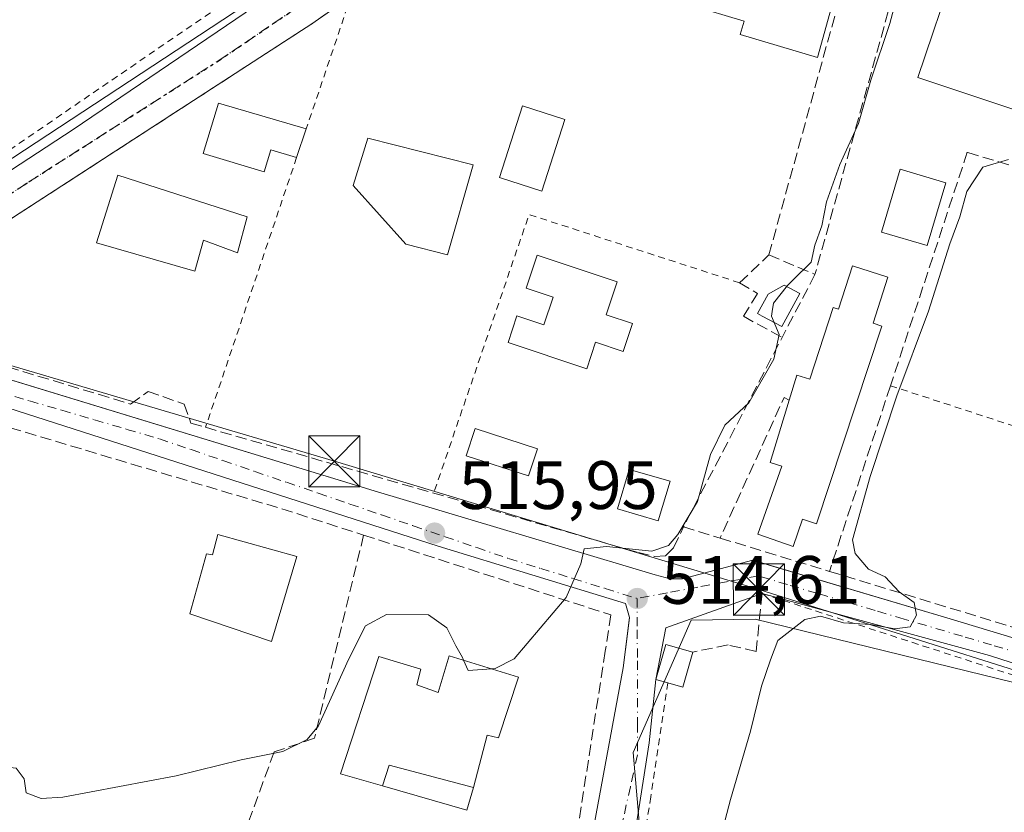
# Model space of a CAD drawing. Units: metres. Extents: x 617484 to 620930, y 4741001 to 4743373.
# Drawn here: x 618333 to 618478, y 4742715 to 4742831 of the extents above; entities that cross this region are included whole.
import ezdxf

# ---------------------------------------------------------------- set-up
doc = ezdxf.new("R2010")
doc.units = ezdxf.units.M
doc.header["$MEASUREMENT"] = 0
for name, pattern in [('DGN Style 2', [1.6480167562047852, 0.988810053722871, -0.6592067024819142]), ('DGN Style 3', [2.307223458686699, 1.648016756204785, -0.6592067024819142]), ('DGN Style 4', [2.6384748266838614, 1.318413404963828, -0.6592067024819142, 0.001648016756204785, -0.6592067024819142]), ('DGN Style 5', [1.1536117293433497, 0.4944050268614355, -0.6592067024819142])]:
    doc.linetypes.add(name, pattern=pattern)
for name, color, linetype, lineweight in [('Alambrada', 7, 'DGN Style 2', 0), ('Arbolado forestal CxS', 92, 'Continuous', 0), ('Cultivos leñosos CxS', 92, 'Continuous', 0), ('Curva de nivel normal', 30, 'Continuous', 0), ('Edificación', 1, 'Continuous', 13), ('Edificación Cxs', 1, 'Continuous', 13), ('Edificación ligera Cxs', 1, 'Continuous', 0), ('Elemento construido', 1, 'Continuous', 0), ('Instalación de energía eléctrica Cxs', 135, 'Continuous', 0), ('Muro lineal', 1, 'DGN Style 3', 13), ('Núcleo urbano CxS', 7, 'Continuous', 0), ('Obra de contención lineal', 1, 'DGN Style 3', 13), ('Parque-jardín CxS', 135, 'Continuous', 0), ('Piscina', 4, 'Continuous', 0), ('Piscina CxS', 4, 'Continuous', 0), ('Pista deportiva Cxs', 7, 'Continuous', 0), ('Punto de cota en terreno', 7, 'Continuous', 0), ('Roquedo CxS', 135, 'Continuous', 0), ('Ruta', 7, 'DGN Style 5', 30), ('Rótulo de punto de cota en terreno', 7, 'Continuous', 0), ('Tendido', 6, 'Continuous', 0), ('Torre de tendido puntual', 7, 'Continuous', 0), ('Vía urbana Cxs', 4, 'Continuous', 0), ('Vía urbana eje', 4, 'DGN Style 4', 0)]:
    doc.layers.add(name, color=color, linetype=linetype, lineweight=lineweight)
doc.styles.add('Style-Arial', font='txt')

# ---------------------------------------------------------------- blocks, each defined once
blk = doc.blocks.new('*U9')
at = {"layer": 'Arbolado forestal CxS', "color": 92, "linetype": 'Continuous', "lineweight": 0}
blk.add_polyline3d([(618399.1832999998, 4742854.719699999, 520.4330999999949), (618308.2405000003, 4742794.978900001, 517.8984000000055), (618295.0878999997, 4742794.159299999, 517.9858999999997), (618210.8913000004, 4742788.9077, 516.4787000000069), (618172.1719000004, 4742797.3455, 516.3469000000041), (618162.6608999996, 4742801.7981, 516.3285000000033), (618118.4363000002, 4742822.494700001, 515.3800999999949), (618093.0493000001, 4742844.244100001, 515.4833999999975)], dxfattribs=at)
blk = doc.blocks.new('5PATER')
at = {"layer": 'Roquedo CxS', "linetype": 'Continuous', "lineweight": 0}
h = blk.add_hatch(color=51, dxfattribs=at)
edge = h.paths.add_edge_path()
edge.add_ellipse((0, 0), major_axis=(-0.1095731443231308, -0.1110710700762829), ratio=0.9994222409660322, start_angle=0, end_angle=360)
blk = doc.blocks.new('*U31')
at = {"layer": 'Vía urbana Cxs', "color": 4, "linetype": 'Continuous', "lineweight": 0}
for points in [[(618328.9600999998, 4742655.0801, 513.6996000000072), (618341.9801000003, 4742658.0101, 514.0224000000017), (618376.5571999997, 4742665.668500001, 513.7404999999999), (618379.4567999998, 4742666.310699999, 513.936400000006), (618408.5301000001, 4742672.7501, 516.327099999995), (618408.8901000004, 4742672.970100001, 516.3233000000037), (618409.2401000002, 4742673.2301, 516.3361000000004), (618409.5500999996, 4742673.5101, 516.3644999999962), (618409.8501000004, 4742673.8201, 516.3934000000008), (618410.1101000002, 4742674.1601, 516.4486999999936), (618410.3400999998, 4742674.520099999, 516.5152999999991), (618410.5401, 4742674.890100001, 516.5892000000022), (618410.7100999998, 4742675.290100001, 516.6910000000062), (618410.8400999998, 4742675.690099999, 516.8168000000006), (618410.9301000005, 4742676.110099999, 516.9903000000049), (618410.9801000003, 4742676.530099999, 517.2072999999946), (618417.2200999996, 4742711.5101, 516.8399000000063), (618421.7600999996, 4742736.0801, 519.6907000000066), (618422.4013, 4742741.054199999, 522.9297999999981), (618422.7100999998, 4742743.450099999, 522.289300000004), (618422.0998000001, 4742745.5244, 520.4845000000059), (618394.6889000004, 4742753.885199999, 521.2179000000033), (618328.8605000004, 4742775.051899999, 517.8055000000022)], [(618329.7940999996, 4742778.9542, 517.7063999999956), (618385.2801000001, 4742762.0001, 517.6848000000027), (618426.4401000004, 4742749.6801, 516.795299999998), (618428.6700999998, 4742749.110099999, 515.7998999999982), (618430.4401000004, 4742749.110099999, 515.2436000000016), (618440.7600999996, 4742751.840100001, 514.023000000001), (618442.2366000004, 4742751.401900001, 514.1022999999988), (618443.6272999998, 4742750.9893, 514.0470999999961), (618469.6401000004, 4742743.270099999, 511.8788999999961), (618498.2301000003, 4742734.640100001, 518.7173000000039)], [(618515.6074000001, 4742724.9079, 507.7332000000025), (618475.4398999996, 4742737.9044, 510.7964999999967), (618442.1201, 4742746.960100001, 514.6079000000027), (618428.0264999997, 4742741.926000001, 515.922900000005), (618426.5401, 4742734.390100001, 515.9563000000053), (618425.5922999998, 4742725.0985, 514.2948000000034), (618423.7932000002, 4742713.880200001, 514.181700000001), (618419.9830999998, 4742694.1951, 514.8782000000066), (618414.7972999997, 4742665.196699999, 512.6630000000005), (618411.4106000002, 4742648.898399999, 511.1554000000033), (618408.659, 4742634.081700001, 510.1684999999998), (618404.2138999999, 4742623.710000001, 510.1812999999966)]]:
    blk.add_polyline3d(points, dxfattribs=at)
blk = doc.blocks.new('5TTEND')
at = {"layer": 'Parque-jardín CxS', "color": 7, "linetype": 'Continuous', "lineweight": 0}
for p, q in [((-0.375, 0.3754), (0.375, -0.3746)), ((0.3720000000000001, 0.3784000000000001), (-0.3720000000000001, -0.3776))]:
    blk.add_line(p, q, dxfattribs=at)
at = {"layer": 'Parque-jardín CxS', "color": 7, "linetype": 'Continuous', "lineweight": 0, "flags": 128}
blk.add_lwpolyline([(-0.375, -0.3746), (0.375, -0.3746), (0.375, 0.3754), (-0.375, 0.3754), (-0.3720000000000001, -0.3776)], dxfattribs=at)

msp = doc.modelspace()

# ---------------------------------------------------------------- linework, layer by layer
at = {"layer": 'Alambrada', "color": 7, "linetype": 'DGN Style 2', "lineweight": 0, "extrusion": (-0.0064865568453244, -0.01920297270384728, 0.9997945641078609), "elevation": -94566.36887312461, "flags": 128}
msp.add_lwpolyline([(-931963.0039726808, 4690349.384428689), (-931963.0039726808, 4690328.85053908)], dxfattribs=at)
at = {"layer": 'Alambrada', "color": 7, "linetype": 'DGN Style 2', "lineweight": 0, "extrusion": (-0.01827792461394367, -0.05413499261634762, 0.9983663255770574), "elevation": -267533.7270508078, "flags": 128}
msp.add_lwpolyline([(-931318.0250547765, 4683771.292278265), (-931318.0250547766, 4683729.522773126)], dxfattribs=at)
at = {"layer": 'Alambrada', "color": 7, "linetype": 'DGN Style 2', "lineweight": 0, "extrusion": (-0.01815254003218069, -0.03015434211249812, 0.999380408524273), "elevation": -153723.4220460805, "flags": 128}
msp.add_lwpolyline([(-1916240.711852584, 4379604.773713175), (-1916272.291795218, 4379597.432090228), (-1916263.209249093, 4379555.237646581)], dxfattribs=at)
at = {"layer": 'Alambrada', "color": 7, "linetype": 'DGN Style 2', "lineweight": 0, "extrusion": (0.1074181536578549, -0.03515882813589059, 0.9935920677364773), "elevation": -99803.83145758328, "flags": 128}
msp.add_lwpolyline([(4699859.209712642, 881926.494584305), (4699859.209712643, 881872.0096182387)], dxfattribs=at)
at = {"layer": 'Alambrada', "color": 7, "linetype": 'DGN Style 2', "lineweight": 0, "extrusion": (0.08803778228244954, 0.003006972786496733, 0.9961125975538355), "elevation": 69220.19117791184, "flags": 128}
msp.add_lwpolyline([(4718872.063717999, -776900.6755486694), (4718845.867010162, -776973.0647384794), (4718852.965337983, -776975.5883191549)], dxfattribs=at)
at = {"layer": 'Alambrada', "color": 7, "linetype": 'DGN Style 2', "lineweight": 0}
for points in [[(618458.6001000004, 4742951.040100001, 523.7431999999973), (618445.4401000004, 4742932.960100001, 523.0460000000021), (618402.4401000004, 4742866.880100001, 524.5132000000012), (618393.7600999996, 4742855.6801, 521.8776999999973), (618388.5201000003, 4742850.630100001, 524.5041000000056), (618324.3901000004, 4742806.800100001, 521.2210999999952), (618310.6801000005, 4742799.360099999, 519.0135000000009), (618303.3901000004, 4742796.800100001, 518.8665000000037), (618290.9901000002, 4742793.270099999, 519.9030999999959), (618279.3201000001, 4742792.3101, 520.4291999999987)], [(618428.3101000005, 4742733.890100001, 515.4035000000003), (618425.8300999999, 4742717.190099999, 514.178700000004), (618422.4401000004, 4742696.550100001, 516.0359000000026), (618416.0301000001, 4742667.770099999, 513.6543999999994)]]:
    msp.add_polyline3d(points, dxfattribs=at)
at = {"layer": 'Arbolado forestal CxS', "color": 92, "linetype": 'Continuous', "lineweight": 0}
msp.add_polyline3d([(617898.1233000001, 4742870.519500001, 506.9409000000014), (617898.3750999998, 4742870.5143, 506.9738000000071), (617937.5405000001, 4742869.691500001, 509.8534999999974), (617955.9435000002, 4742868.2459, 511.2863000000071), (617975.1294999998, 4742866.7389, 512.4247999999934), (618009.8554999996, 4742868.012700001, 513.5512000000017), (618093.0493000001, 4742844.244100001, 515.4833999999975), (618118.4363000002, 4742822.494700001, 515.3800999999949), (618162.6608999996, 4742801.7981, 516.3285000000033), (618172.1719000004, 4742797.3455, 516.3469000000041), (618210.8913000004, 4742788.9077, 516.4787000000069), (618295.0878999997, 4742794.159299999, 517.9858999999997), (618308.2405000003, 4742794.978900001, 517.8984000000055), (618399.1832999998, 4742854.719699999, 520.4330999999949), (618409.7878999999, 4742861.6873, 520.4694000000018)], dxfattribs=at)
at = {"layer": 'Cultivos leñosos CxS', "color": 92, "linetype": 'Continuous', "lineweight": 0}
msp.add_polyline3d([(618543.3589000005, 4742718.1807, 504.4426999999997), (618542.5793000003, 4742715.2763, 504.3439000000071), (618534.2965000002, 4742684.4407, 502.403999999995), (618533.8312999997, 4742683.034700001, 502.403999999995), (618532.8422999998, 4742680.046499999, 502.4612000000052), (618522.2707000002, 4742648.1185, 502.5173999999971), (618518.9489000002, 4742648.4397, 502.8282000000036), (618518.4967, 4742642.692700001, 502.6252999999998), (618517.5563000003, 4742633.876700001, 502.4219000000012), (618517.2540999996, 4742628.3935, 502.1444000000047), (618518.4899000004, 4742617.408700001, 502.0356999999931), (618413.8916999997, 4742646.5383, 510.5231000000058), (618418.1813000003, 4742668.519500001, 511.8787000000011), (618424.9726999998, 4742703.327500001, 513.1181999999973), (618423.2273000004, 4742723.6643, 513.8726000000024), (618431.7222999996, 4742743.0713, 514.0482000000047), (618441.1023000004, 4742743.226700001, 512.8947000000044)], close=True, dxfattribs=at)
msp.add_polyline3d([(618543.3589000005, 4742718.1807, 504.4426999999997), (618441.1023000004, 4742743.226700001, 512.8947000000044), (618431.7222999996, 4742743.0713, 514.0482000000047), (618423.2273000004, 4742723.6643, 513.8726000000024), (618424.9726999998, 4742703.327500001, 513.1181999999973), (618418.1813000003, 4742668.519500001, 511.8787000000011), (618413.8916999997, 4742646.5383, 510.5231000000058)], dxfattribs=at)
at = {"layer": 'Curva de nivel normal', "color": 30, "linetype": 'Continuous', "lineweight": 0, "flags": 128}
for points, elevation in [([(618463.4500000002, 4742840.420100001), (618460.7999999998, 4742830.460100001), (618458.0300000003, 4742822.140100001), (618456.2300000006, 4742815.8101), (618453.4800000006, 4742809.8101), (618451.5499999998, 4742804.3201), (618450.8399999999, 4742800.840100001), (618449.8600000005, 4742797.9801), (618449.29, 4742795.4801), (618446.6715000002, 4742792.8994)], 515), ([(618478.2100000001, 4742810.520099999), (618474.4199999999, 4742809.390100001), (618472.1100000005, 4742805.850099999), (618471.0800000001, 4742802.120100001), (618469.5999999996, 4742798.190099999), (618466.4800000006, 4742788.3301), (618461.8700000001, 4742775.9301), (618457.9600000001, 4742764.100099999), (618455.3600000005, 4742754.8101), (618455.75, 4742752.8201), (618457.7199999997, 4742750.550100001), (618460.1200000001, 4742749.4301), (618462.1900000004, 4742747.2301), (618464.3799999999, 4742745.6601), (618464.7400000002, 4742743.8101), (618463.7999999998, 4742742.100099999), (618461.54, 4742741.800100001), (618457.9900000002, 4742742.450099999), (618454.0499999998, 4742742.690099999), (618450.6500000004, 4742743.6601), (618448.3799999999, 4742743.1601), (618444.4000000004, 4742740.0801), (618443.3399999999, 4742737.2501), (618442.0099999999, 4742733.4101), (618440.4299999997, 4742726.800100001), (618437.5, 4742716.800100001), (618435.3700000001, 4742708.800100001)], 510), ([(618446.6715000002, 4742792.8994), (618445.8200000003, 4742792.0601), (618443.7599999999, 4742789.5001), (618443.5839999998, 4742788.286800001)], 515), ([(618443.5839999998, 4742788.286800001), (618443.4800000006, 4742787.5701), (618444.6299999999, 4742784.9101), (618443.8499999996, 4742781.300100001), (618440.1799999997, 4742774.890100001), (618436.6799999997, 4742771.640100001), (618434.5800000001, 4742767.3201), (618432.6399999997, 4742760.420100001), (618429.79, 4742755.610099999), (618428.4100000003, 4742754.020099999), (618425.9699999997, 4742753.1501), (618419.3200000003, 4742753.850099999), (618416.04, 4742753.5001), (618415.5700000003, 4742751.300100001), (618413.4400000004, 4742746.360099999), (618405.7800000003, 4742737.420100001), (618403.0099999999, 4742735.960100001), (618402.4951999999, 4742735.9276)], 515), ([(618398.3965999996, 4742737.182200001), (618398.2199999997, 4742737.5801), (618397.25, 4742739.3101), (618395.9600000001, 4742741.960100001), (618393.2800000003, 4742743.840100001), (618387.0899999999, 4742743.9001), (618384.0300000003, 4742742.2301), (618381.5599999996, 4742737.3201), (618377.1699999999, 4742727.600099999), (618375.4800000006, 4742725.590100001), (618371.9000000004, 4742723.8101), (618365.8300000001, 4742722.620100001), (618356.29, 4742720.2401), (618339.7199999997, 4742717.1601), (618336.5499999998, 4742716.950099999), (618334.3099999996, 4742717.7501), (618334.04, 4742719.8101), (618332.8499999996, 4742721.380100001), (618327.3099999996, 4742722.0101), (618319.3600000005, 4742721.6601), (618316.0300000003, 4742722.190099999), (618314.0300000003, 4742721.9901), (618313.4035999998, 4742722.354499999)], 515), ([(618402.4951999999, 4742735.9276), (618399.0499999998, 4742735.710100001), (618398.3965999996, 4742737.182200001)], 515)]:
    msp.add_lwpolyline(points, dxfattribs=dict(at, elevation=elevation))
at = {"layer": 'Edificación', "color": 1, "linetype": 'Continuous', "lineweight": 13}
for points in [[(618423.1505000005, 4742786.498299999, 517.8656999999948), (618421.7814999997, 4742782.4099, 518.7727000000014), (618417.7348999997, 4742783.764900001, 517.3194999999978), (618416.4314000001, 4742779.872, 517.8497999999963), (618404.9011000004, 4742783.732899999, 519.6870000000055), (618406.2045999998, 4742787.625700001, 522.4337999999989), (618410.1449999996, 4742786.306299999, 519.5072999999975), (618411.5140000005, 4742790.3947, 521.4471999999951), (618407.5719999997, 4742791.714600001, 526.8494999999966), (618409.1873000005, 4742796.538699999, 523.0350000000036), (618420.8819000004, 4742792.6229, 517.5233000000007), (618419.2665999997, 4742787.798800001, 517.1949000000022), (618423.1505000005, 4742786.498299999, 517.8656999999948)], [(618447.6339999996, 4742790.889900001, 520.5822999999946), (618445.0146000005, 4742786.0877, 517.1995000000024), (618442.1476999996, 4742787.576300001, 518.3960999999981), (618441.4391000001, 4742787.9628, 518.5608000000066), (618442.9899000004, 4742790.806, 520.0761000000057), (618445.3542999999, 4742792.133300001, 521.4459999999963), (618447.6339999996, 4742790.889900001, 520.5822999999946)], [(618428.6541999998, 4742763.4047, 525.5608999999968), (618426.9012000002, 4742757.6317, 520.547200000001), (618420.9480999997, 4742759.351399999, 521.7356), (618422.6223999998, 4742765.1472, 526.196299999996), (618428.6541999998, 4742763.4047, 525.5608999999968)]]:
    msp.add_polyline3d(points, dxfattribs=at)
at = {"layer": 'Edificación Cxs', "color": 1, "linetype": 'Continuous', "lineweight": 13, "flags": 128}
for points, elevation in [([(618442.1801000005, 4742842.4101), (618447.2100999998, 4742840.9001), (618448.1201, 4742843.950099999), (618453.5000999998, 4742842.340100001), (618451.0401, 4742834.1501), (618452.5000999998, 4742833.720100001), (618450.2500999998, 4742825.470100001), (618438.9101, 4742828.870100001), (618439.4901000002, 4742830.8101), (618431.6501000002, 4742833.1601), (618435.1300999997, 4742844.7501), (618433.5301000001, 4742845.2301), (618434.6501000002, 4742848.940099999), (618443.3501000004, 4742846.3301)], 525.5478000000002), ([(618375.3501000004, 4742815.0101), (618373.9401000004, 4742810.8201), (618370.1601, 4742811.950099999), (618369.1901000004, 4742808.720100001), (618360.2701000003, 4742811.4001), (618362.4801000003, 4742818.770099999)], 528.8726000000023), ([(618399.8000999996, 4742809.7601), (618396.0301000001, 4742796.550100001), (618389.9200999998, 4742798.1601), (618382.2301000003, 4742806.720100001), (618384.3501000004, 4742813.670100001)], 526.0525000000052), ([(618366.7100999998, 4742802.1601), (618365.2801000001, 4742796.880100001), (618360.2801000001, 4742798.720100001), (618359.0301000001, 4742794.1601), (618344.6401000004, 4742798.3201), (618347.7600999996, 4742808.2401)], 524.0688999999984), ([(618423.1505000005, 4742786.498299999), (618421.7814999997, 4742782.4099), (618417.7348999997, 4742783.764900001), (618416.4314000001, 4742779.872), (618404.9011000004, 4742783.732899999), (618406.2045999998, 4742787.625700001), (618410.1449999996, 4742786.306299999), (618411.5140000005, 4742790.3947), (618407.5719999997, 4742791.714600001), (618409.1873000005, 4742796.538699999), (618420.8819000004, 4742792.6229), (618419.2665999997, 4742787.798800001)], 526.8494999999969), ([(618460.5500999996, 4742793.300100001), (618458.3901000004, 4742786.550100001), (618459.6700999998, 4742786.110099999), (618450.0900999998, 4742757.1601), (618448.0500999996, 4742757.850099999), (618446.6501000002, 4742753.870100001), (618441.5100999996, 4742755.6801), (618444.9901000002, 4742765.630100001), (618443.3000999996, 4742766.140100001), (618446.0900999998, 4742775.300100001), (618447.2100999998, 4742778.970100001), (618449.0800999999, 4742778.340100001), (618452.5301000001, 4742788.860099999), (618453.3201000001, 4742788.620100001), (618455.3501000004, 4742794.960100001)], 516.306700000001), ([(618447.6339999996, 4742790.889900001), (618445.0146000005, 4742786.0877), (618442.1476999996, 4742787.576300001), (618441.4391000001, 4742787.9628), (618442.9899000004, 4742790.806), (618445.3542999999, 4742792.133300001)], 521.4459999999963), ([(618362.3901000004, 4742755.590100001), (618373.9600999998, 4742752.4001), (618370.2801000001, 4742739.920100001), (618358.3201000001, 4742743.9901), (618360.7600999996, 4742752.800100001), (618361.6401000004, 4742752.640100001)], 519.9569999999949), ([(618406.4401000004, 4742734.720100001), (618403.5100999996, 4742725.840100001), (618401.8400999998, 4742726.2401), (618399.8300999999, 4742718.5601), (618387.4801000003, 4742721.840100001), (618386.5201000003, 4742718.800100001), (618380.3901000004, 4742720.5601), (618385.9901000002, 4742737.7601), (618392.1501000002, 4742735.9101), (618391.5500999996, 4742733.590100001), (618394.6801000005, 4742732.4801), (618396.2801000001, 4742737.8301)], 520.8105999999971)]:
    msp.add_lwpolyline(points, close=True, dxfattribs=dict(at, elevation=elevation))
at = {"layer": 'Edificación Cxs', "color": 1, "linetype": 'Continuous', "lineweight": 13, "extrusion": (0.0522456313919474, 0.1552547485656689, 0.9864919447457581), "elevation": 769165.936828161, "flags": 128}
msp.add_lwpolyline([(926597.0463458686, -4628875.051286353), (926597.0463458688, -4628870.569868853)], dxfattribs=at)
at = {"layer": 'Edificación Cxs', "color": 1, "linetype": 'Continuous', "lineweight": 13, "extrusion": (0.008054807456757001, -0.2614893154537459, 0.9651727606912485), "elevation": -1234689.951817438, "flags": 128}
msp.add_lwpolyline([(764116.8112674367, 4557131.772766704), (764117.8644107999, 4557134.890344677), (764130.1075679043, 4557131.099635904)], dxfattribs=at)
at = {"layer": 'Edificación Cxs', "color": 1, "linetype": 'Continuous', "lineweight": 13}
for points in [[(618442.1801000005, 4742842.4101, 525.5478000000003), (618447.2100999998, 4742840.9001, 524.923299999995), (618448.1201, 4742843.950099999, 523.118100000007), (618453.5000999998, 4742842.340100001, 521.9921999999933), (618451.0401, 4742834.1501, 524.0816000000051), (618452.5000999998, 4742833.720100001, 523.0420000000013), (618450.2500999998, 4742825.470100001, 520.704700000002), (618438.9101, 4742828.870100001, 522.6091000000015), (618439.4901000002, 4742830.8101, 524.4850000000006), (618431.6501000002, 4742833.1601, 521.7678000000016), (618435.1300999997, 4742844.7501, 521.9695999999967), (618433.5301000001, 4742845.2301, 521.1883999999991), (618434.6501000002, 4742848.940099999, 521.1640000000043), (618443.3501000004, 4742846.3301, 522.6062999999995), (618442.1801000005, 4742842.4101, 525.5478000000003)], [(618373.9401000004, 4742810.8201, 521.7462999999989), (618370.1601, 4742811.950099999, 521.7936999999947), (618369.1901000004, 4742808.720100001, 521.6196999999956), (618360.2701000003, 4742811.4001, 522.5262999999978), (618362.4801000003, 4742818.770099999, 528.8726000000024), (618375.3501000004, 4742815.0101, 521.0121999999974)], [(618413.2301000003, 4742816.4001, 520.0605000000069), (618409.8701, 4742805.920100001, 519.8600000000006), (618403.6401000004, 4742807.920100001, 520.5149999999994), (618407.0000999998, 4742818.390100001, 522.8932000000059), (618413.2301000003, 4742816.4001, 520.0605000000069)], [(618399.8000999996, 4742809.7601, 522.3708999999944), (618396.0301000001, 4742796.550100001, 526.0525000000052), (618389.9200999998, 4742798.1601, 522.0163999999932), (618382.2301000003, 4742806.720100001, 522.2093000000023), (618384.3501000004, 4742813.670100001, 525.3882000000012), (618399.8000999996, 4742809.7601, 522.3708999999944)], [(618366.7100999998, 4742802.1601, 520.4725000000036), (618365.2801000001, 4742796.880100001, 521.0187000000005), (618360.2801000001, 4742798.720100001, 524.0688999999984), (618359.0301000001, 4742794.1601, 522.1686000000045), (618344.6401000004, 4742798.3201, 523.9226000000053), (618347.7600999996, 4742808.2401, 520.8493000000017), (618366.7100999998, 4742802.1601, 520.4725000000036)], [(618469.0301000001, 4742807.140100001, 512.0348999999987), (618466.3000999996, 4742797.9301, 511.7581999999966), (618459.6001000004, 4742799.9101, 512.2893999999942), (618462.3101000005, 4742809.110099999, 512.0504999999976), (618469.0301000001, 4742807.140100001, 512.0348999999987)], [(618446.0900999998, 4742775.300100001, 515.0662000000011), (618447.2100999998, 4742778.970100001, 514.3705000000045), (618449.0800999999, 4742778.340100001, 514.1350999999995), (618452.5301000001, 4742788.860099999, 516.0185000000056), (618453.3201000001, 4742788.620100001, 515.4784000000072), (618455.3501000004, 4742794.960100001, 515.7700000000041), (618460.5500999996, 4742793.300100001, 512.2603999999993)], [(618460.5500999996, 4742793.300100001, 512.2603999999993), (618458.3901000004, 4742786.550100001, 513.5182000000059), (618459.6700999998, 4742786.110099999, 513.2878000000055), (618450.0900999998, 4742757.1601, 516.306700000001), (618448.0500999996, 4742757.850099999, 515.0393999999942), (618446.6501000002, 4742753.870100001, 514.2253999999957), (618441.5100999996, 4742755.6801, 514.2550000000047), (618444.9901000002, 4742765.630100001, 514.521900000007), (618443.3000999996, 4742766.140100001, 514.6104999999952), (618446.0900999998, 4742775.300100001, 515.0662000000011)], [(618362.3901000004, 4742755.590100001, 517.9639000000025), (618373.9600999998, 4742752.4001, 519.1772999999957), (618370.2801000001, 4742739.920100001, 518.5271000000066), (618358.3201000001, 4742743.9901, 519.9569999999949), (618360.7600999996, 4742752.800100001, 518.4878999999928), (618361.6401000004, 4742752.640100001, 518.8709999999992), (618362.3901000004, 4742755.590100001, 517.9639000000025)], [(618386.5201000003, 4742718.800100001, 517.375), (618380.3901000004, 4742720.5601, 516.7219000000041), (618385.9901000002, 4742737.7601, 518.9520000000048), (618392.1501000002, 4742735.9101, 518.411500000002), (618391.5500999996, 4742733.590100001, 520.0056000000042), (618394.6801000005, 4742732.4801, 520.8105999999971), (618396.2801000001, 4742737.8301, 518.7838999999949), (618406.4401000004, 4742734.720100001, 519.4069000000018), (618403.5100999996, 4742725.840100001, 519.0850000000064), (618401.8400999998, 4742726.2401, 519.9744999999966), (618399.8300999999, 4742718.5601, 517.198900000003)]]:
    msp.add_polyline3d(points, dxfattribs=at)
for points in [[(618413.2301000003, 4742816.4001, 522.8932000000059), (618409.8701, 4742805.920100001, 522.8932000000059), (618403.6401000004, 4742807.920100001, 522.8932000000059), (618407.0000999998, 4742818.390100001, 522.8932000000059)], [(618469.0301000001, 4742807.140100001, 512.2893999999942), (618466.3000999996, 4742797.9301, 512.2893999999942), (618459.6001000004, 4742799.9101, 512.2893999999942), (618462.3101000005, 4742809.110099999, 512.2893999999942)], [(618428.6541999998, 4742763.4047, 526.196299999996), (618426.9012000002, 4742757.6317, 526.196299999996), (618420.9480999997, 4742759.351399999, 526.196299999996), (618422.6223999998, 4742765.1472, 526.196299999996)]]:
    msp.add_3dface(points, dxfattribs=at)
at = {"layer": 'Edificación ligera Cxs', "color": 1, "linetype": 'Continuous', "lineweight": 0, "elevation": 516.3414999999949, "flags": 128}
msp.add_lwpolyline([(618431.9600999998, 4742738.4001), (618430.5100999996, 4742733.270099999), (618428.3101000005, 4742733.890100001), (618426.5401, 4742734.390100001), (618428.0000999998, 4742739.5101)], close=True, dxfattribs=at)
at = {"layer": 'Edificación ligera Cxs', "color": 1, "linetype": 'Continuous', "lineweight": 0, "extrusion": (0.05568705187664395, -0.080572975282423, 0.9951919151135755), "elevation": -347184.8057153921, "flags": 128}
msp.add_lwpolyline([(3205276.627455441, 3532943.579938847), (3205272.517914614, 3532940.167789401), (3205271.060608524, 3532941.937165521)], dxfattribs=at)
at = {"layer": 'Edificación ligera Cxs', "color": 1, "linetype": 'Continuous', "lineweight": 0, "extrusion": (0.008054807456757001, -0.2614893154537459, 0.9651727606912485), "elevation": -1234689.951817438, "flags": 128}
msp.add_lwpolyline([(764116.8112674367, 4557131.772766704), (764117.8644107999, 4557134.890344677), (764130.1075679043, 4557131.099635904)], dxfattribs=at)
at = {"layer": 'Edificación ligera Cxs', "color": 1, "linetype": 'Continuous', "lineweight": 0, "extrusion": (0.01660936413167574, 0.202715347387362, 0.9790968373745075), "elevation": 972199.4562355418, "flags": 128}
msp.add_lwpolyline([(-229040.4255230313, -4677410.25124491), (-229039.7605928334, -4677406.783110399), (-229027.1403774249, -4677409.385440419)], dxfattribs=at)
at = {"layer": 'Edificación ligera Cxs', "color": 1, "linetype": 'Continuous', "lineweight": 0}
msp.add_polyline3d([(618428.3101000005, 4742733.890100001, 515.4035000000003), (618426.5401, 4742734.390100001, 515.9563000000053), (618428.0000999998, 4742739.5101, 516.341499999995), (618431.9600999998, 4742738.4001, 515.564400000003)], dxfattribs=at)
msp.add_3dface([(618399.8300999999, 4742718.5601, 518.1906000000017), (618398.8901000004, 4742715.2301, 518.1906000000017), (618386.5201000003, 4742718.800100001, 518.1906000000017), (618387.4801000003, 4742721.840100001, 518.1906000000017)], dxfattribs=at)
at = {"layer": 'Elemento construido', "color": 1, "linetype": 'Continuous', "lineweight": 0}
for points in [[(618311.3501000004, 4742788.4001, 518.8194999999978), (618309.3901000004, 4742787.7601, 519.3559999999999), (618309.3901000004, 4742786.4801, 519.1855999999971), (618309.8701, 4742785.350099999, 518.8334000000032), (618313.2801000001, 4742784.0001, 518.2492000000057), (618385.2801000001, 4742762.0001, 517.6848000000027), (618426.4401000004, 4742749.6801, 516.795299999998), (618428.6700999998, 4742749.110099999, 515.7998999999982), (618430.4401000004, 4742749.110099999, 515.2436000000016), (618440.7600999996, 4742751.840100001, 514.023000000001), (618469.6401000004, 4742743.270099999, 511.8788999999961), (618498.2301000003, 4742734.640100001, 518.7173000000039), (618500.6700999998, 4742734.0801, 518.3285000000033), (618505.8701, 4742736.720100001, 518.3445999999967), (618525.0000999998, 4742794.640100001, 509.1698000000034), (618523.7100999998, 4742795.040100001, 509.7462999999989)], [(618130.6401000004, 4742610.5701, 512.3433999999979), (618238.5800999999, 4742634.7601, 513.0424000000058), (618328.9600999998, 4742655.0801, 513.6996000000072), (618341.9801000003, 4742658.0101, 514.0224000000017), (618408.5301000001, 4742672.7501, 516.327099999995), (618408.8901000004, 4742672.970100001, 516.3233000000037), (618409.2401000002, 4742673.2301, 516.3361000000004), (618409.5500999996, 4742673.5101, 516.3644999999962), (618409.8501000004, 4742673.8201, 516.3934000000008), (618410.1101000002, 4742674.1601, 516.4486999999936), (618410.3400999998, 4742674.520099999, 516.5152999999991), (618410.5401, 4742674.890100001, 516.5892000000022), (618410.7100999998, 4742675.290100001, 516.6910000000062), (618410.8400999998, 4742675.690099999, 516.8168000000006), (618410.9301000005, 4742676.110099999, 516.9903000000049), (618410.9801000003, 4742676.530099999, 517.2072999999946), (618417.2200999996, 4742711.5101, 516.8399000000063), (618421.7600999996, 4742736.0801, 519.6907000000066), (618422.7100999998, 4742743.450099999, 522.289300000004)]]:
    msp.add_polyline3d(points, dxfattribs=at)
at = {"layer": 'Instalación de energía eléctrica Cxs', "color": 135, "linetype": 'Continuous', "lineweight": 0, "extrusion": (0.1589547622817231, -0.1190626754089985, 0.9800803349075078), "elevation": -465875.122945965, "flags": 128}
msp.add_lwpolyline([(4166695.27597148, 2301649.841692959), (4166700.249147023, 2301651.781255808), (4166701.734777688, 2301647.868394203)], dxfattribs=at)
at = {"layer": 'Instalación de energía eléctrica Cxs', "color": 135, "linetype": 'Continuous', "lineweight": 0, "extrusion": (0.05568705187664395, -0.080572975282423, 0.9951919151135755), "elevation": -347184.8057153921, "flags": 128}
msp.add_lwpolyline([(3205276.627455441, 3532943.579938847), (3205272.517914614, 3532940.167789401), (3205271.060608524, 3532941.937165521)], dxfattribs=at)
at = {"layer": 'Instalación de energía eléctrica Cxs', "color": 135, "linetype": 'Continuous', "lineweight": 0, "extrusion": (0.2769953908829162, -0.07824728553906606, 0.9576799651947349), "elevation": -199310.6698393081, "flags": 128}
msp.add_lwpolyline([(4732242.314530086, 664933.4749703563), (4732242.314530086, 664935.3955139881)], dxfattribs=at)
at = {"layer": 'Instalación de energía eléctrica Cxs', "color": 135, "linetype": 'Continuous', "lineweight": 0}
msp.add_polyline3d([(618431.9600000001, 4742738.4, 515.564400000003), (618430.5099999999, 4742733.27, 515.2302000000054), (618428.3099999996, 4742733.890000001, 515.4035000000003), (618426.54, 4742734.390000001, 515.9563000000053), (618428, 4742739.51, 516.341499999995)], close=True, dxfattribs=at)
at = {"layer": 'Muro lineal', "color": 1, "linetype": 'DGN Style 3', "lineweight": 13, "extrusion": (-0.1068497631210222, 0.04525384963928146, 0.9932447921906294), "elevation": 149065.981656208, "flags": 128}
msp.add_lwpolyline([(-4608441.279854599, -1271471.475311251), (-4608441.279854598, -1271464.098407981)], dxfattribs=at)
at = {"layer": 'Muro lineal', "color": 1, "linetype": 'DGN Style 3', "lineweight": 13, "extrusion": (0.2926367057237746, 0.9518254856650233, 0.0916078779455099), "elevation": 4695284.914867149, "flags": 128}
msp.add_lwpolyline([(802767.886663273, -431415.5374715066), (802698.0433483998, -431421.8760241189), (802686.0968829187, -431420.0571761505)], dxfattribs=at)
at = {"layer": 'Muro lineal', "color": 1, "linetype": 'DGN Style 3', "lineweight": 13, "extrusion": (0.3957259973004545, -0.2011103610230952, 0.8960778748243485), "elevation": -708624.5176472513, "flags": 128}
msp.add_lwpolyline([(4508288.931890436, 1431633.884229906), (4508288.930861161, 1431634.822510882), (4508266.32558082, 1431633.744107273)], dxfattribs=at)
at = {"layer": 'Muro lineal', "color": 1, "linetype": 'DGN Style 3', "lineweight": 13, "extrusion": (0.4687996289499184, -0.1425640663484344, 0.8717238065365762), "elevation": -385774.9614679634, "flags": 128}
msp.add_lwpolyline([(4717510.408507451, 687365.4096655222), (4717510.408507451, 687358.9828987762)], dxfattribs=at)
at = {"layer": 'Muro lineal', "color": 1, "linetype": 'DGN Style 3', "lineweight": 13, "extrusion": (0.04488798600461648, -0.01367374354942331, 0.9988984420098943), "elevation": -36576.43540480026, "flags": 128}
msp.add_lwpolyline([(4717138.551250776, 789591.7928399431), (4717138.551250776, 789575.0275872789)], dxfattribs=at)
at = {"layer": 'Muro lineal', "color": 1, "linetype": 'DGN Style 3', "lineweight": 13}
for points in [[(618471.5500999996, 4742870.4801, 518.0838999999978), (618463.0701000001, 4742841.120100001, 518.2535999999964), (618449.8564999999, 4742793.707699999, 521.0488000000041), (618430.6001000004, 4742756.720100001, 518.1530999999959)], [(618381.9200999998, 4742834.460100001, 521.4284000000043), (618376.0301000001, 4742830.3101, 521.9542999999976), (618311.3501000004, 4742788.4001, 518.8194999999978), (618311.7600999996, 4742786.1501, 518.6695000000036), (618349.6300999997, 4742774.720100001, 517.9253999999928), (618352.1901000004, 4742776.5601, 518.2207999999955), (618357.4801000003, 4742774.720100001, 518.2776000000014), (618358.4700999996, 4742771.9101, 518.7189000000071), (618360.6001000004, 4742771.3101, 519.359700000001), (618400.0701000001, 4742759.920100001, 517.3849000000046), (618423.9901000002, 4742752.960100001, 518.0158999999985), (618426.3501000004, 4742752.4001, 518.0641000000032), (618427.9600999998, 4742752.470100001, 518.0080000000017), (618429.1601, 4742753.6801, 517.7623000000021), (618430.6001000004, 4742756.720100001, 518.1530999999959)], [(618478.2301000003, 4742809.7601, 511.6569000000018), (618472.1601, 4742811.590100001, 510.8285000000033), (618460.9200999998, 4742777.4101, 516.0409999999974), (618451.9801000003, 4742750.210100001, 514.2173000000039)], [(618451.9801000003, 4742750.210100001, 514.2173000000039), (618485.2801000001, 4742740.0801, 510.5865999999951), (618499.4401000004, 4742736.4801, 520.243100000007), (618502.1201, 4742736.4801, 520.2235999999976), (618505.0301000001, 4742738.3101, 519.8536000000023), (618512.3701, 4742760.5701, 509.8828000000067), (618523.7100999998, 4742795.040100001, 509.7462999999989), (618513.9901000002, 4742797.9901, 518.4738999999972)], [(618438.8233000003, 4742792.477299999, 518.9219000000012), (618441.4179999996, 4742790.900900001, 519.6897000000026), (618439.3806999996, 4742787.567100001, 518.453999999998), (618445.0576999999, 4742784.4902, 516.6603000000032)], [(618383.7600999996, 4742755.520099999, 519.0834000000032), (618376.5500999996, 4742725.7601, 517.1009000000049), (618370.6401000004, 4742723.7601, 516.4962999999989), (618366.2001, 4742711.600099999, 516.0666000000056), (618369.1101000002, 4742710.7601, 516.9946999999956)], [(618383.7600999996, 4742755.520099999, 519.0834000000032), (618419.9600999998, 4742743.840100001, 523.3772999999928), (618419.1401000004, 4742738.5101, 523.0629000000044), (618412.8901000004, 4742698.0801, 519.6230000000069)]]:
    msp.add_polyline3d(points, dxfattribs=at)
at = {"layer": 'Núcleo urbano CxS', "color": 7, "linetype": 'Continuous', "lineweight": 0}
for points in [[(617898.1233000001, 4742870.519500001, 506.9409000000014), (617898.3750999998, 4742870.5143, 506.9738000000071), (617937.5405000001, 4742869.691500001, 509.8534999999974), (617955.9435000002, 4742868.2459, 511.2863000000071), (617975.1294999998, 4742866.7389, 512.4247999999934), (618009.8554999996, 4742868.012700001, 513.5512000000017), (618093.0493000001, 4742844.244100001, 515.4833999999975), (618118.4363000002, 4742822.494700001, 515.3800999999949), (618162.6608999996, 4742801.7981, 516.3285000000033), (618172.1719000004, 4742797.3455, 516.3469000000041), (618210.8913000004, 4742788.9077, 516.4787000000069), (618295.0878999997, 4742794.159299999, 517.9858999999997), (618308.2405000003, 4742794.978900001, 517.8984000000055), (618399.1832999998, 4742854.719699999, 520.4330999999949), (618409.7878999999, 4742861.6873, 520.4694000000018)], [(618093.0493000001, 4742844.244100001, 515.4833999999975), (618118.4363000002, 4742822.494700001, 515.3800999999949), (618162.6608999996, 4742801.7981, 516.3285000000033), (618172.1719000004, 4742797.3455, 516.3469000000041), (618210.8913000004, 4742788.9077, 516.4787000000069), (618295.0878999997, 4742794.159299999, 517.9858999999997), (618308.2405000003, 4742794.978900001, 517.8984000000055), (618399.1832999998, 4742854.719699999, 520.4330999999949)], [(618543.3589000005, 4742718.1807, 504.4426999999997), (618441.1023000004, 4742743.226700001, 512.8947000000044), (618431.7222999996, 4742743.0713, 514.0482000000047), (618423.2273000004, 4742723.6643, 513.8726000000024), (618424.9726999998, 4742703.327500001, 513.1181999999973), (618418.1813000003, 4742668.519500001, 511.8787000000011), (618413.8916999997, 4742646.5383, 510.5231000000058), (618412.0869000005, 4742637.291300001, 510.2265000000043), (618399.5040999996, 4742609.0985, 509.2168999999994), (618389.7966999998, 4742606.4485, 510.0093000000052), (618334.1403000001, 4742591.268100001, 510.1122000000032), (618132.9496999999, 4742528.449899999, 510.6667000000016), (618094.7503000004, 4742507.2247, 510.1426999999967), (618079.4685000004, 4742490.2467, 508.8632000000071), (618063.3101000005, 4742469.606500001, 509.5451999999932), (618059.6070999998, 4742456.339299999, 507.1824000000051), (618046.3403000003, 4742452.034700001, 506.8071000000054), (618034.5727000004, 4742448.593699999, 507.4658000000054), (618019.7858999996, 4742444.3665, 507.9900000000052)], [(618543.3589000005, 4742718.1807, 504.4426999999997), (618441.1023000004, 4742743.226700001, 512.8947000000044), (618431.7222999996, 4742743.0713, 514.0482000000047), (618423.2273000004, 4742723.6643, 513.8726000000024), (618424.9726999998, 4742703.327500001, 513.1181999999973), (618418.1813000003, 4742668.519500001, 511.8787000000011), (618413.8916999997, 4742646.5383, 510.5231000000058)]]:
    msp.add_polyline3d(points, dxfattribs=at)
at = {"layer": 'Obra de contención lineal', "color": 1, "linetype": 'DGN Style 3', "lineweight": 13}
for points in [[(618438.8233000003, 4742792.477299999, 518.9219000000012), (618443.1096000001, 4742796.565199999, 520.1928000000044), (618455.8300999999, 4742842.720100001, 521.2067999999999), (618463.0701000001, 4742841.120100001, 518.2535999999964)], [(618442.1201, 4742746.960100001, 514.6079000000027), (618441.2301000003, 4742738.4801, 513.9851999999955), (618437.1201, 4742739.4301, 513.9315999999963), (618431.9600999998, 4742738.4001, 515.564400000003)]]:
    msp.add_polyline3d(points, dxfattribs=at)
at = {"layer": 'Piscina', "color": 4, "linetype": 'Continuous', "lineweight": 0}
msp.add_polyline3d([(618409.2205999997, 4742768.1768, 516.363200000007), (618407.9172999999, 4742764.1801, 516.1977999999945), (618398.7892000005, 4742767.1567, 516.5288), (618400.0925000003, 4742771.1534, 516.6710000000021), (618409.2205999997, 4742768.1768, 516.363200000007)], dxfattribs=at)
at = {"layer": 'Piscina CxS', "color": 4, "linetype": 'Continuous', "lineweight": 0}
msp.add_3dface([(618409.2205999997, 4742768.1768, 516.363200000007), (618407.9172999999, 4742764.1801, 516.1977999999945), (618398.7892000005, 4742767.1567, 516.5288), (618400.0925000003, 4742771.1534, 516.6710000000021)], dxfattribs=at)
at = {"layer": 'Pista deportiva Cxs', "color": 7, "linetype": 'Continuous', "lineweight": 0}
msp.add_polyline3d([(618480.6101000002, 4742817.300100001, 512.4713000000047), (618464.9200999998, 4742822.5601, 512.1469999999972), (618475.9600999998, 4742855.190099999, 511.7915999999968), (618490.8000999996, 4742849.6601, 513.0921999999991)], dxfattribs=at)
msp.add_3dface([(618490.8000999996, 4742849.6601, 513.0921999999991), (618480.6101000002, 4742817.300100001, 513.0921999999991), (618464.9200999998, 4742822.5601, 513.0921999999991), (618475.9600999998, 4742855.190099999, 513.0921999999991)], dxfattribs=at)
at = {"layer": 'Ruta', "color": 7, "linetype": 'DGN Style 5', "lineweight": 30}
msp.add_polyline3d([(618331.1401000004, 4742804.9101, 521.8763999999937), (618334.7301000003, 4742807.2601, 518.9759000000049), (618338.6901000004, 4742809.800100001, 519.0850999999967), (618342.6700999998, 4742812.340100001, 518.7684000000008), (618346.6401000004, 4742814.880100001, 519.0724999999948), (618350.6201, 4742817.4101, 519.102899999998), (618362.5301000001, 4742825.020099999, 520.9444999999978), (618366.5301000001, 4742827.7401, 519.4250000000029), (618370.5301000001, 4742830.440099999, 519.8464999999997), (618374.5100999996, 4742833.1501, 519.8919000000024)], dxfattribs=at)
at = {"layer": 'Tendido', "color": 6, "linetype": 'Continuous', "lineweight": 0}
msp.add_polyline3d([(617489.1590999998, 4743038.002699999, 509.8821999999927), (617492.4735000003, 4743036.954, 510.6324000000022), (617601.5026000004, 4743004.021600001, 509.1297999999952), (617703.5647, 4742972.6527, 510.2964999999967), (617806.3815000001, 4742940.423900001, 510.6405999999988), (617882.7747999998, 4742917.562200001, 509.678700000004), (617956.4005000005, 4742895.3124, 510.553700000004), (618027.0444, 4742873.881100001, 516.7495999999956), (618073.7435, 4742849.407099999, 516.1325999999972), (618147.2977999998, 4742811.174699999, 519.5721000000049), (618236.5948000001, 4742793.8444, 519.2863000000071), (618307.1079000002, 4742787.743600001, 519.613599999997), (618379.4700999996, 4742766.3277, 521.1618000000017), (618441.6473000003, 4742747.542300001, 514.4777999999933), (618502.8985000001, 4742728.227600001, 511.2875000000058), (618587.7177999998, 4742701.5349, 513.2119999999995), (618621.4674000005, 4742691.845000001, 518.9397000000026), (618654.2095999997, 4742680.92, 519.2844000000041)], dxfattribs=at)
at = {"layer": 'Vía urbana Cxs', "color": 4, "linetype": 'Continuous', "lineweight": 0, "extrusion": (0.09818564335020526, -0.01495618029758661, 0.9950557231184657), "elevation": -9699.17766814604, "flags": 128}
msp.add_lwpolyline([(4781793.470317442, 102356.1500590569), (4781786.371289658, 102369.3903291938), (4781778.697490307, 102369.7266219867)], dxfattribs=at)
at = {"layer": 'Vía urbana Cxs', "color": 4, "linetype": 'Continuous', "lineweight": 0, "extrusion": (0.2455097759930185, 0.5747931479579793, 0.7806009140094664), "elevation": 2878333.744931511, "flags": 128}
msp.add_lwpolyline([(1294125.233502168, -3593944.365068407), (1294167.277534064, -3593939.464021851), (1294201.476314099, -3593933.366072306)], dxfattribs=at)
at = {"layer": 'Vía urbana Cxs', "color": 4, "linetype": 'Continuous', "lineweight": 0}
for points in [[(618083.8586999997, 4742844.3081, 515.1304999999993), (618086.2817000002, 4742842.868100001, 515.3315000000002), (618110.8880000003, 4742828.421800001, 516.6045000000013), (618154.2268000003, 4742803.498000001, 515.9645000000019), (618171.2131000003, 4742796.195499999, 516.368100000007), (618186.6118999999, 4742793.814200001, 516.7201999999961), (618203.7569000004, 4742791.591700001, 517.3147000000026), (618237.0944999997, 4742790.798000001, 518.7926000000007), (618276.6233000001, 4742790.4805, 520.1619000000064), (618292.1809, 4742790.956700001, 519.2715000000027), (618302.8170999996, 4742792.8617, 518.1252999999997), (618315.1996999999, 4742797.9418, 518.4527999999991), (618341.2346999999, 4742814.927999999, 520.0656000000017), (618388.8597999997, 4742847.313100001, 521.109700000001), (618396.3211000003, 4742855.885600001, 521.110400000005), (618439.6599000003, 4742916.845699999, 523.6918000000006), (618461.9200999998, 4742952.170100001, 523.5249999999943)], [(618086.2817000002, 4742842.868100001, 515.3315000000002), (618110.8880000003, 4742828.421800001, 516.6045000000013), (618154.2268000003, 4742803.498000001, 515.9645000000019), (618171.2131000003, 4742796.195499999, 516.368100000007), (618186.6118999999, 4742793.814200001, 516.7201999999961), (618203.7569000004, 4742791.591700001, 517.3147000000026), (618237.0944999997, 4742790.798000001, 518.7926000000007), (618276.6233000001, 4742790.4805, 520.1619000000064), (618292.1809, 4742790.956700001, 519.2715000000027), (618302.8170999996, 4742792.8617, 518.1252999999997), (618315.1996999999, 4742797.9418, 518.4527999999991), (618341.2346999999, 4742814.927999999, 520.0656000000017), (618388.8597999997, 4742847.313100001, 521.109700000001)], [(618381.9200999998, 4742834.460100001, 521.4284000000043), (618376.0301000001, 4742830.3101, 521.9542999999976), (618374.6798, 4742829.4352, 521.5964999999997), (618311.3501000004, 4742788.4001, 518.8194999999978), (618309.3901000004, 4742787.7601, 519.3559999999999), (618299.3245999999, 4742783.177999999, 520.4038), (618286.8024000004, 4742783.385500001, 527.4474000000046), (618280.8000999996, 4742783.8301, 527.6279000000068), (618277.7511999998, 4742783.818399999, 523.3071000000054), (618262.1870999997, 4742783.7587, 523.5694999999978), (618253.5887000002, 4742783.595899999, 518.4192000000039), (618245.6401000004, 4742784.0801, 517.4961000000039), (618223.4801000003, 4742784.350099999, 518.0550999999978), (618207.6700999998, 4742784.5601, 517.3935999999958), (618189.2301000003, 4742786.0801, 516.3399000000063), (618167.1901000004, 4742790.0801, 515.9655999999959), (618147.8201000001, 4742802.200099999, 515.5678000000044), (618147.5500999996, 4742802.5701, 515.6021000000037), (618088.1901000004, 4742835.470100001, 515.5927999999985)], [(618381.9200999998, 4742834.460100001, 521.4284000000043), (618376.0301000001, 4742830.3101, 521.9542999999976), (618374.6798, 4742829.4352, 521.5964999999997), (618311.3501000004, 4742788.4001, 518.8194999999978)], [(618309.3901000004, 4742787.7601, 519.3559999999999), (618309.3901000004, 4742786.4801, 519.1855999999971), (618309.8701, 4742785.350099999, 518.8334000000032), (618313.2801000001, 4742784.0001, 518.2492000000057), (618327.3650000002, 4742779.6964, 517.7605999999942), (618329.7940999996, 4742778.9542, 517.7063999999956), (618385.2801000001, 4742762.0001, 517.6848000000027), (618426.4401000004, 4742749.6801, 516.795299999998), (618428.6700999998, 4742749.110099999, 515.7998999999982), (618430.4401000004, 4742749.110099999, 515.2436000000016), (618440.7600999996, 4742751.840100001, 514.023000000001), (618442.2366000004, 4742751.402000001, 514.1022999999988), (618443.6272999998, 4742750.9893, 514.0470999999961), (618469.6401000004, 4742743.270099999, 511.8788999999961), (618498.2301000003, 4742734.640100001, 518.7173000000039), (618500.6700999998, 4742734.0801, 518.3285000000033), (618505.8701, 4742736.720100001, 518.3445999999967), (618518.6233999999, 4742775.3334, 508.6607999999979), (618519.3997999998, 4742777.684, 508.7173000000039), (618525.0000999998, 4742794.640100001, 509.1698000000034), (618523.7100999998, 4742795.040100001, 509.7462999999989)], [(618422.7100999998, 4742743.450099999, 522.289300000004), (618422.0998000001, 4742745.5244, 520.4845000000059), (618394.6889000004, 4742753.885199999, 521.2179000000033), (618328.8605000004, 4742775.051899999, 517.8055000000022), (618299.3245999999, 4742783.177999999, 520.4038)], [(618328.9600999998, 4742655.0801, 513.6996000000072), (618341.9801000003, 4742658.0101, 514.0224000000017), (618376.5571999997, 4742665.668500001, 513.7404999999999), (618379.4567999998, 4742666.310699999, 513.936400000006), (618408.5301000001, 4742672.7501, 516.327099999995), (618408.8901000004, 4742672.970100001, 516.3233000000037), (618409.2401000002, 4742673.2301, 516.3361000000004), (618409.5500999996, 4742673.5101, 516.3644999999962), (618409.8501000004, 4742673.8201, 516.3934000000008), (618410.1101000002, 4742674.1601, 516.4486999999936), (618410.3400999998, 4742674.520099999, 516.5152999999991), (618410.5401, 4742674.890100001, 516.5892000000022), (618410.7100999998, 4742675.290100001, 516.6910000000062), (618410.8400999998, 4742675.690099999, 516.8168000000006), (618410.9301000005, 4742676.110099999, 516.9903000000049), (618410.9801000003, 4742676.530099999, 517.2072999999946), (618417.2200999996, 4742711.5101, 516.8399000000063), (618421.7600999996, 4742736.0801, 519.6907000000066), (618422.4013, 4742741.054199999, 522.9297999999981), (618422.7100999998, 4742743.450099999, 522.289300000004)], [(618426.5401, 4742734.390100001, 515.9563000000053), (618425.5922999998, 4742725.0985, 514.2948000000034), (618423.7932000002, 4742713.880200001, 514.181700000001), (618419.9830999998, 4742694.1951, 514.8782000000066), (618414.7972999997, 4742665.196699999, 512.6630000000005), (618411.4106000002, 4742648.898399999, 511.1554000000033), (618408.659, 4742634.081700001, 510.1684999999998), (618404.2138999999, 4742623.710000001, 510.1812999999966), (618397.5464000005, 4742611.645, 509.7581999999966), (618386.3280999997, 4742594.9233, 510.0826999999991), (618381.5656000003, 4742587.726600001, 509.2835000000051), (618372.5696999999, 4742567.6182, 509.2456999999995), (618364.0800999999, 4742547.340100001, 508.4523000000045)]]:
    msp.add_polyline3d(points, dxfattribs=at)
at = {"layer": 'Vía urbana eje', "color": 4, "linetype": 'DGN Style 4', "lineweight": 0}
for points in [[(618296.7600999996, 4742786.300100001, 518.8957999999984), (618300.7801000001, 4742788.130100001, 518.0733000000037), (618308.7801000001, 4742791.8101, 518.1983000000037), (618316.8000999996, 4742795.4801, 518.5978000000032), (618320.3701, 4742797.840100001, 518.4817999999941), (618323.9600999998, 4742800.1801, 520.2439000000013), (618327.5500999996, 4742802.550100001, 521.0351999999984), (618331.1401000004, 4742804.9101, 521.8763999999937), (618334.7301000003, 4742807.2601, 518.9759000000049), (618338.6901000004, 4742809.800100001, 519.0850999999967), (618342.6700999998, 4742812.340100001, 518.7684000000008), (618346.6401000004, 4742814.880100001, 519.0724999999948), (618350.6201, 4742817.4101, 519.102899999998), (618362.5301000001, 4742825.020099999, 520.9444999999978), (618366.5301000001, 4742827.7401, 519.4250000000029), (618370.5301000001, 4742830.440099999, 519.8464999999997), (618374.5100999996, 4742833.1501, 519.8919000000024)], [(618330.0701000001, 4742776.5801, 517.631899999993), (618334.8201000001, 4742775.1801, 517.8825999999972), (618339.5800999999, 4742773.800100001, 517.693499999994), (618344.3501000004, 4742772.4101, 517.4383999999991), (618349.1001000004, 4742771.0101, 517.6892999999982), (618353.8501000004, 4742769.630100001, 517.813599999994), (618358.5100999996, 4742768.040100001, 517.488599999997), (618363.1601, 4742766.440099999, 517.6931000000042), (618367.8000999996, 4742764.840100001, 518.2912999999971), (618372.4401000004, 4742763.2601, 517.8304000000062), (618377.1001000004, 4742761.670100001, 517.5515000000014), (618381.7500999998, 4742760.0701, 517.366200000004), (618386.3901000004, 4742758.4801, 517.1444999999949), (618391.0301000001, 4742756.880100001, 517.6995000000024), (618395.6901000004, 4742755.290100001, 519.3821000000025), (618400.3300999999, 4742753.690099999, 519.9734999999928), (618404.9801000003, 4742752.090100001, 519.949299999993), (618409.6901000004, 4742750.640100001, 520.6566000000021), (618414.4101, 4742749.170100001, 520.9477000000043), (618419.1201, 4742747.710100001, 520.085699999996), (618423.8201000001, 4742746.2401, 518.3825999999972)], [(618506.4401000004, 4742729.8101, 510.2372000000032), (618502.0301000001, 4742731.190099999, 515.417300000001), (618497.6201, 4742732.590100001, 516.9729999999981), (618493.2301000003, 4742734.0001, 514.7406000000046), (618488.8201000001, 4742735.390100001, 511.5247999999993), (618484.4200999998, 4742736.790100001, 509.5656000000017), (618480.0100999996, 4742738.1801, 510.1373000000021), (618475.7301000003, 4742739.440099999, 511.9504000000015), (618471.4600999998, 4742740.710100001, 511.8727000000072), (618462.9200999998, 4742743.2301, 510.9225000000006), (618458.6601, 4742744.4901, 511.8908999999985), (618454.3901000004, 4742745.7601, 512.3911999999982), (618450.1201, 4742747.0101, 512.5222999999969), (618445.8501000004, 4742748.270099999, 513.4118000000017), (618441.5701000001, 4742749.540100001, 514.2670000000071), (618437.1401000004, 4742748.720100001, 513.9349999999977), (618432.7100999998, 4742747.890100001, 514.3506999999954), (618428.2600999996, 4742747.0701, 515.0825000000041), (618423.8201000001, 4742746.2401, 518.3825999999972)], [(618423.8201000001, 4742746.2401, 518.3825999999972), (618423.8300999999, 4742741.670100001, 521.3264999999956), (618423.8501000004, 4742737.090100001, 519.5148999999947), (618423.8501000004, 4742727.940099999, 514.4152000000031), (618423.8701, 4742723.360099999, 514.2014999999956), (618422.8201000001, 4742718.670100001, 514.0819000000047), (618421.7801000001, 4742713.970100001, 514.5500999999931), (618420.7301000003, 4742709.2601, 514.3383000000031), (618419.6700999998, 4742704.5701, 514.1407999999938), (618418.6401000004, 4742699.860099999, 514.7856999999931), (618417.5800999999, 4742695.170100001, 514.7023999999947), (618416.5500999996, 4742690.470100001, 514.6775999999954), (618415.5000999998, 4742685.7601, 513.9872000000032), (618414.4401000004, 4742681.0701, 514.3654999999999), (618413.4101, 4742676.360099999, 514.6371000000072), (618412.3501000004, 4742671.670100001, 513.4070999999967)]]:
    msp.add_polyline3d(points, dxfattribs=at)

# ---------------------------------------------------------------- block references
at = {"layer": 'Arbolado forestal CxS', "color": 92, "linetype": 'Continuous', "lineweight": 0}
msp.add_blockref('*U9', (0, 0), dxfattribs=at)
at = {"layer": 'Punto de cota en terreno', "color": 7, "linetype": 'Continuous', "lineweight": 0, "xscale": 10, "yscale": 10, "zscale": 10}
for p in [(618394.1500000004, 4742755.82, 515.9499999999971), (618423.8300000001, 4742746.24, 514.6100000000006)]:
    msp.add_blockref('5PATER', p, dxfattribs=at)
at = {"layer": 'Torre de tendido puntual', "color": 7, "linetype": 'Continuous', "lineweight": 0, "xscale": 10, "yscale": 10, "zscale": 10}
for p in [(618379.4700999996, 4742766.3277, 521.1618000000017), (618441.6473000003, 4742747.542300001, 514.4777999999933)]:
    msp.add_blockref('5TTEND', p, dxfattribs=at)
at = {"layer": 'Vía urbana Cxs', "color": 4, "linetype": 'Continuous', "lineweight": 0}
msp.add_blockref('*U31', (0, 0), dxfattribs=at)

# ---------------------------------------------------------------- texts
at = {"layer": 'Rótulo de punto de cota en terreno', "color": 7, "linetype": 'Continuous', "lineweight": 0, "style": 'Style-Arial'}
for s, p in [('515,95', (618397.6777999997, 4742759.347800001)), ('514,61', (618427.3578000005, 4742745.4571))]:
    msp.add_text(s, height=7.000000000000002, dxfattribs=at).set_placement(p)

doc.saveas('drawing.dxf')
